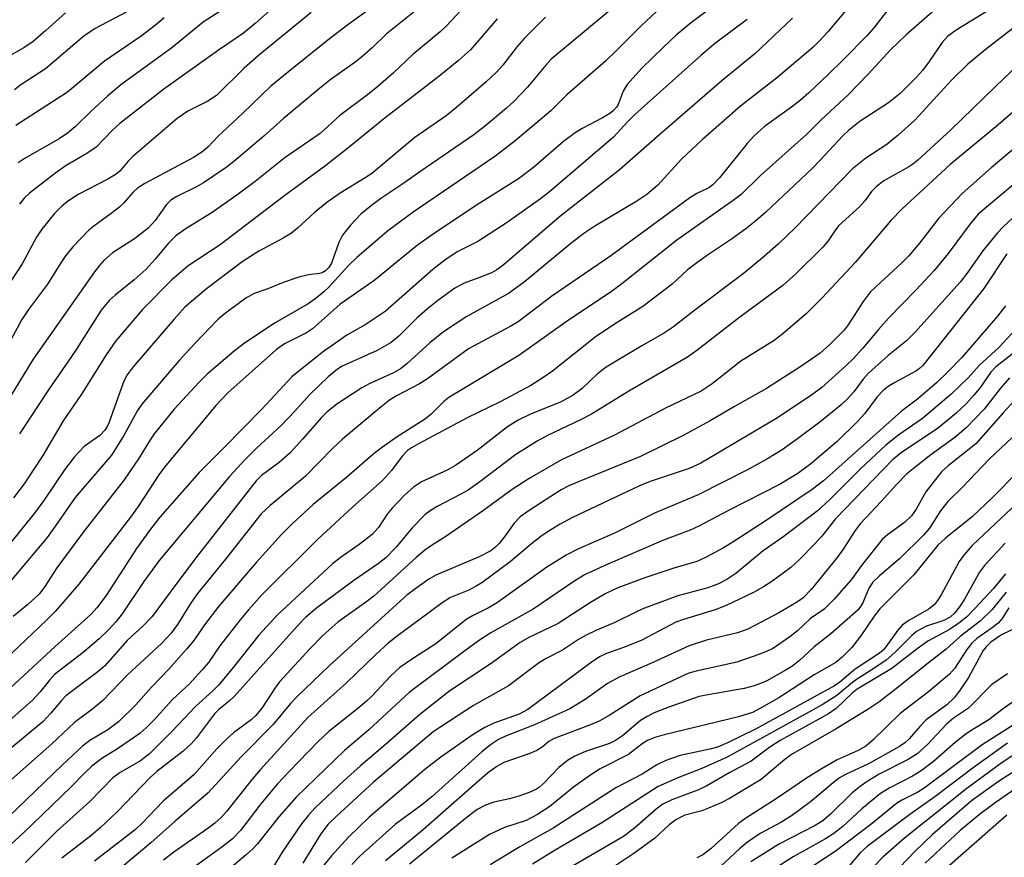
# Model space of a CAD drawing. Units: inches. Extents: x 1201773 to 1207772, y 577456 to 581456.
# Drawn here: x 1202585 to 1202757, y 580418 to 580565 of the extents above; entities that cross this region are included whole.
import ezdxf

# ---------------------------------------------------------------- set-up
doc = ezdxf.new("R2010")
doc.units = ezdxf.units.IN
doc.header["$MEASUREMENT"] = 0
doc.layers.add('Undefined', color=1, linetype='Continuous')

msp = doc.modelspace()

# ---------------------------------------------------------------- linework, layer by layer
at = {"layer": 'Undefined'}
for points, elevation in [([(1202631.26, 580568.66), (1202626.13, 580564.06), (1202624.09, 580562.35), (1202619.73, 580559.4), (1202610.14, 580552.57), (1202602.45, 580546.54), (1202601.19, 580545.4), (1202598.34, 580542.45), (1202596.71, 580541.33), (1202593.09, 580539.21), (1202591.3, 580537.95), (1202586.67, 580534.41), (1202585.78, 580533.53), (1202584.92, 580532.46)], 734), ([(1202646.69, 580566.92), (1202642.33, 580563.82), (1202638.83, 580561.13), (1202631.98, 580555.67), (1202628.86, 580553.08), (1202623.99, 580548.36), (1202619.6, 580544.27), (1202617.84, 580542.44), (1202617, 580541.69), (1202615.37, 580540.6), (1202606.86, 580536.08), (1202605.54, 580535.24), (1202604.75, 580534.51), (1202603.26, 580532.79), (1202602.47, 580532.01), (1202600.98, 580530.83), (1202597.93, 580528.64), (1202597.06, 580527.9), (1202594.24, 580524.99), (1202592.96, 580523.42), (1202592.14, 580522.23), (1202589.83, 580518.5), (1202586.5, 580514.08), (1202585.34, 580512.3), (1202578.53, 580499.83)], 730), ([(1202655.09, 580567.04), (1202648.98, 580562.18), (1202646.56, 580559.8), (1202645.1, 580558.49), (1202643.74, 580557.42), (1202639.38, 580554.28), (1202637.35, 580552.69), (1202631.05, 580547.45), (1202627.64, 580544.37), (1202622.41, 580539.91), (1202621.07, 580538.9), (1202617.1, 580536.19), (1202615.76, 580535.44), (1202612.42, 580533.79), (1202611.41, 580533.19), (1202610.6, 580532.39), (1202608.63, 580529.62), (1202607.43, 580528.3), (1202605.03, 580526.43), (1202601.22, 580523.94), (1202599.69, 580522.64), (1202598.86, 580521.71), (1202598.06, 580520.63), (1202587.36, 580505.37), (1202585.74, 580502.84), (1202580.32, 580494.03)], 728), ([(1202690.19, 580568.07), (1202677.84, 580557.8), (1202676.87, 580556.78), (1202673.69, 580552.92), (1202671.31, 580550.4), (1202670.03, 580549.22), (1202666.15, 580546), (1202664.34, 580544.59), (1202654.86, 580538.11), (1202652.11, 580536.14), (1202648.06, 580533.44), (1202646.42, 580532.24), (1202644.59, 580530.72), (1202642.8, 580528.83), (1202641.35, 580527.05), (1202640.73, 580525.78), (1202639.43, 580522.16), (1202638.9, 580521.33), (1202638.39, 580520.83), (1202637.82, 580520.5), (1202637.36, 580520.36), (1202635.44, 580520.14), (1202633.77, 580519.72), (1202631.02, 580518.78), (1202628.35, 580517.7), (1202625.94, 580516.89), (1202624.5, 580516.06), (1202620.91, 580513.42), (1202619.67, 580512.38), (1202615.59, 580508.15), (1202612.84, 580505.14), (1202606.29, 580497.52), (1202605.54, 580496.4), (1202603.19, 580492.08), (1202601.03, 580488.65), (1202594.66, 580481.22), (1202591.25, 580476.25), (1202589.77, 580474.22), (1202582.09, 580465.08)], 720), ([(1202746.58, 580567.93), (1202739.86, 580562.07), (1202737.18, 580559.47), (1202733.15, 580555.1), (1202729.69, 580551.59), (1202725.08, 580547.26), (1202722.48, 580544.69), (1202714.37, 580537.5), (1202711.03, 580534.18), (1202709.63, 580533.1), (1202699.77, 580526.17), (1202690.17, 580518.54), (1202688.52, 580517.31), (1202680.47, 580511.92), (1202672.17, 580506.01), (1202659.97, 580498.7), (1202659.06, 580497.98), (1202656.85, 580495.78), (1202655.86, 580494.94), (1202650.77, 580491.73), (1202648.36, 580490.03), (1202646.99, 580488.97), (1202642.14, 580484.76), (1202636.27, 580480.03), (1202632.62, 580476.67), (1202630.69, 580474.75), (1202626.35, 580469.95), (1202619.76, 580462.22), (1202617.28, 580459), (1202615.4, 580456.27), (1202614.13, 580454.73), (1202611.04, 580451.21), (1202608.02, 580448.11), (1202605.27, 580445.02), (1202602.24, 580442.06), (1202600.4, 580440.65), (1202597.23, 580438.77), (1202595.95, 580437.79), (1202592.45, 580434.53), (1202582.95, 580425.37)], 706), ([(1202730.15, 580567.36), (1202726.18, 580562.59), (1202724.76, 580561.05), (1202723.53, 580559.84), (1202717.22, 580554.47), (1202710.92, 580549.58), (1202704.25, 580543.75), (1202700.6, 580540.31), (1202696.47, 580535.8), (1202694.55, 580534.18), (1202692.78, 580532.98), (1202685.45, 580528.62), (1202683.54, 580527.33), (1202681.28, 580525.58), (1202673.11, 580518.87), (1202670.4, 580516.89), (1202663.12, 580512.84), (1202659.03, 580510.14), (1202656.64, 580508.25), (1202652.59, 580504.57), (1202651.51, 580503.71), (1202650.31, 580503.03), (1202646.05, 580501.09), (1202644.74, 580500.41), (1202640.4, 580497.53), (1202638.7, 580496.21), (1202637.7, 580495.21), (1202634.41, 580491.39), (1202632.21, 580489.05), (1202630.29, 580487.35), (1202627.22, 580485.06), (1202626.28, 580484.14), (1202615.98, 580470.95), (1202612.41, 580466.27), (1202608.11, 580460.44), (1202606.56, 580458.79), (1202603.74, 580456.24), (1202599.87, 580451.84), (1202598.63, 580450.76), (1202593.06, 580446.55), (1202592.27, 580445.76), (1202590.38, 580443.47), (1202589.09, 580442.11), (1202583.24, 580437.27)], 710), ([(1202755.49, 580567.1), (1202748.58, 580562.87), (1202747.05, 580561.74), (1202746.15, 580560.71), (1202743.86, 580557.37), (1202742.69, 580555.82), (1202741.62, 580554.66), (1202738.78, 580551.83), (1202736.75, 580550.15), (1202731.8, 580546.96), (1202729.77, 580545.36), (1202728.76, 580544.4), (1202724.84, 580540.18), (1202723.4, 580538.73), (1202715.35, 580531.07), (1202713.6, 580529.55), (1202711.85, 580528.18), (1202709.34, 580526.36), (1202704.96, 580523.43), (1202702.79, 580521.89), (1202701.66, 580520.97), (1202698.96, 580518.47), (1202693.86, 580514.6), (1202688.87, 580511.51), (1202685.51, 580509.24), (1202678.04, 580503.32), (1202676.4, 580502.11), (1202674.25, 580500.8), (1202668.94, 580497.95), (1202663.17, 580495.16), (1202654.65, 580490.62), (1202653.41, 580489.91), (1202652.73, 580489.42), (1202651.82, 580488.46), (1202649.93, 580485.93), (1202648.36, 580484.19), (1202643.2, 580479.62), (1202636.99, 580473.91), (1202627.29, 580464.22), (1202624.94, 580461.62), (1202623.48, 580459.83), (1202619.92, 580455.31), (1202617.94, 580452.41), (1202616.82, 580451.05), (1202614.66, 580448.66), (1202611.68, 580445.91), (1202608.47, 580442.4), (1202607.05, 580440.99), (1202606, 580440.07), (1202605.04, 580439.35), (1202602.08, 580437.33), (1202599.35, 580435.61), (1202597.59, 580434.29), (1202596.3, 580433.08), (1202594, 580430.69), (1202585.58, 580422.6), (1202583.5, 580420.69)], 704), ([(1202697.9, 580567.71), (1202693.54, 580563.62), (1202689.38, 580559.42), (1202687.31, 580557.44), (1202680.54, 580551.55), (1202677.75, 580548.79), (1202675.15, 580546.56), (1202671.23, 580543.3), (1202667.97, 580540.81), (1202653.74, 580531.1), (1202649.26, 580527.77), (1202643.88, 580523.17), (1202642.48, 580521.79), (1202638.93, 580517.89), (1202638.14, 580517.14), (1202636.79, 580516.05), (1202635.36, 580515.08), (1202629.62, 580511.75), (1202624.23, 580508.21), (1202622.46, 580506.81), (1202617.71, 580502.75), (1202616.33, 580501.36), (1202611.99, 580496.63), (1202608.5, 580492.36), (1202607.77, 580491.29), (1202605.87, 580488.13), (1202603.26, 580484.29), (1202596.1, 580475.22), (1202591.44, 580468.93), (1202589.39, 580465.65), (1202588.39, 580464.34), (1202586.42, 580462.52), (1202583.83, 580460.45)], 718), ([(1202663.73, 580568.11), (1202659.48, 580563.56), (1202658.44, 580562.56), (1202653.74, 580558.67), (1202650.26, 580555.41), (1202647.56, 580553.03), (1202645.73, 580551.56), (1202640.92, 580547.94), (1202637.47, 580544.82), (1202631.37, 580540.62), (1202626.11, 580536.42), (1202622.91, 580534.05), (1202618.41, 580530.92), (1202614.04, 580528.21), (1202612.27, 580526.91), (1202610.95, 580525.63), (1202608.67, 580522.89), (1202607.06, 580521.14), (1202604.96, 580519.26), (1202601.66, 580516.56), (1202600.61, 580515.62), (1202599.23, 580513.96), (1202594.7, 580506.79), (1202590.12, 580500.23), (1202584.94, 580492.37)], 726), ([(1202676.84, 580565.16), (1202673.09, 580561.44), (1202671.9, 580560.02), (1202669.37, 580556.76), (1202668.19, 580555.46), (1202666.5, 580553.84), (1202661.37, 580549.41), (1202659.5, 580547.91), (1202654.01, 580544.13), (1202646.51, 580537.84), (1202645.34, 580537.06), (1202640.96, 580534.42), (1202638.63, 580532.78), (1202636.45, 580530.98), (1202633.53, 580528.29), (1202632.44, 580527.42), (1202631.03, 580526.52), (1202626.76, 580524.25), (1202623.82, 580522.42), (1202617.64, 580517.7), (1202613.84, 580514.45), (1202611.94, 580512.4), (1202604.82, 580504.05), (1202603.73, 580502.65), (1202603.32, 580501.92), (1202602.98, 580501.11), (1202600.62, 580494.41), (1202600.26, 580493.61), (1202599.88, 580493.01), (1202598.96, 580492.08), (1202596.22, 580490.11), (1202594.47, 580488.27), (1202592.83, 580486.06), (1202589.31, 580480.86), (1202587.77, 580478.73), (1202580.76, 580470.13)], 722), ([(1202592.97, 580565.89), (1202589.56, 580562.79), (1202587.34, 580560.91), (1202585.68, 580559.81), (1202582.25, 580557.88)], 742), ([(1202705.75, 580566.79), (1202702.12, 580564.01), (1202699.66, 580561.97), (1202697.49, 580559.97), (1202693.67, 580556.22), (1202691.08, 580553.39), (1202690.38, 580552.22), (1202689.52, 580549.87), (1202689.23, 580549.41), (1202688.72, 580548.85), (1202688.05, 580548.33), (1202686.82, 580547.56), (1202683.25, 580545.69), (1202682.03, 580544.95), (1202679.96, 580543.4), (1202674.74, 580538.86), (1202672.11, 580536.88), (1202665.07, 580532.46), (1202657.64, 580527.52), (1202654.47, 580525.31), (1202646.85, 580519.1), (1202640.98, 580515), (1202636.14, 580510.68), (1202635.07, 580509.99), (1202631.27, 580508.06), (1202629.87, 580507.1), (1202621.36, 580499.53), (1202619.27, 580497.32), (1202610.29, 580486.53), (1202609.3, 580485.19), (1202605.79, 580479.81), (1202604.5, 580478.01), (1202595.29, 580466.1), (1202591.15, 580461.34), (1202589.64, 580459.82), (1202582.49, 580453)], 716), ([(1202635.92, 580565.98), (1202626.65, 580558.36), (1202624.22, 580556.22), (1202619.36, 580551.48), (1202617.86, 580550.48), (1202614.33, 580548.72), (1202612.5, 580547.42), (1202604.74, 580540.8), (1202603.91, 580539.98), (1202602.48, 580538.26), (1202601.83, 580537.69), (1202600.36, 580536.83), (1202595.19, 580534.17), (1202593.33, 580532.95), (1202592.26, 580532.05), (1202591.05, 580530.84), (1202588.83, 580528.13), (1202587.9, 580526.71), (1202585.41, 580522.07), (1202582.68, 580517.84)], 732), ([(1202736.65, 580566.41), (1202734.18, 580563.27), (1202732.97, 580561.89), (1202728.98, 580557.81), (1202726.09, 580554.99), (1202722.86, 580551.94), (1202721.37, 580550.64), (1202719.83, 580549.43), (1202715.09, 580546.04), (1202713.25, 580544.36), (1202712.09, 580543.06), (1202707.24, 580537.09), (1202706.05, 580535.82), (1202705.38, 580535.35), (1202703.28, 580534.34), (1202702.06, 580533.56), (1202688.27, 580523.44), (1202677.97, 580516.37), (1202672.06, 580511.93), (1202670.67, 580511.11), (1202663.41, 580507.21), (1202656.25, 580501.97), (1202654.8, 580501.11), (1202650.81, 580498.98), (1202649.58, 580498.21), (1202648.1, 580497.07), (1202641.4, 580491.43), (1202639.68, 580489.86), (1202634.88, 580484.89), (1202628.71, 580479.81), (1202627.19, 580478.37), (1202620.92, 580470.44), (1202616.04, 580464.46), (1202614.93, 580462.89), (1202612.55, 580459.04), (1202611.42, 580457.55), (1202609.74, 580455.73), (1202603.83, 580450.25), (1202599.51, 580445.77), (1202597.76, 580444.32), (1202594.53, 580441.93), (1202590.58, 580438.19), (1202583.02, 580431.49)], 708), ([(1202603.58, 580566.03), (1202598.17, 580563.14), (1202596.16, 580561.84), (1202589.5, 580556.13), (1202585.2, 580553.29), (1202584.08, 580552.47)], 740), ([(1202620.91, 580566.76), (1202617.06, 580564.26), (1202611.56, 580559.78), (1202602.66, 580553.32), (1202600.38, 580551.4), (1202597.51, 580548.76), (1202594.68, 580546), (1202593.36, 580544.89), (1202591.88, 580543.91), (1202585.93, 580540.52), (1202584.71, 580539.71)], 736), ([(1202712.05, 580564.75), (1202706.58, 580560.67), (1202703.96, 580558.46), (1202692.37, 580548.06), (1202691.18, 580546.88), (1202688.72, 580544.17), (1202677.51, 580534.65), (1202675.94, 580533.38), (1202669.98, 580529.13), (1202665, 580525.92), (1202661.4, 580524.12), (1202659.26, 580522.69), (1202657.17, 580521.07), (1202648.81, 580513.71), (1202645.31, 580511.4), (1202642.15, 580509.58), (1202639.96, 580508.09), (1202638.06, 580506.72), (1202632.6, 580502.37), (1202627.26, 580496.67), (1202620.6, 580489.86), (1202616.34, 580485.62), (1202609.49, 580477.78), (1202607.86, 580475.72), (1202605.39, 580472.34), (1202600.06, 580464.1), (1202598.47, 580461.95), (1202597.47, 580460.84), (1202591.19, 580455.21), (1202579.45, 580444.45)], 714), ([(1202719.99, 580564.98), (1202713.4, 580558.76), (1202707.7, 580554.05), (1202696.84, 580544.7), (1202689.7, 580538.41), (1202679.59, 580530.48), (1202669.45, 580521.84), (1202668.35, 580521.02), (1202667.5, 580520.55), (1202665.67, 580519.77), (1202662.63, 580518.67), (1202660.98, 580517.81), (1202657.98, 580515.61), (1202656.21, 580514.2), (1202654.36, 580512.54), (1202651.2, 580509.43), (1202649.85, 580508.32), (1202647.42, 580506.88), (1202641.22, 580504.1), (1202640.2, 580503.43), (1202638.89, 580502.31), (1202635.59, 580499.14), (1202633.03, 580496.28), (1202630.65, 580493.78), (1202626.34, 580489.83), (1202624.29, 580487.83), (1202621.64, 580484.92), (1202609.37, 580470.23), (1202606.65, 580466.54), (1202602.87, 580460.88), (1202601.83, 580459.57), (1202600.49, 580458.12), (1202598.87, 580456.53), (1202596.08, 580454.12), (1202591.07, 580450.29), (1202590.16, 580449.32), (1202588.56, 580447.25), (1202587.19, 580445.8), (1202582.18, 580441.33)], 712), ([(1202668.42, 580564.87), (1202663.72, 580559.46), (1202661.62, 580557.58), (1202658.19, 580554.8), (1202648.83, 580547.55), (1202642.61, 580542.48), (1202638.44, 580539.24), (1202631.06, 580533.79), (1202620.01, 580525.39), (1202614.4, 580521.68), (1202611.53, 580519.23), (1202606.46, 580514.08), (1202601.75, 580508.58), (1202600.08, 580506.14), (1202595.76, 580499.26), (1202592.55, 580494.63), (1202589.04, 580488.59), (1202585.77, 580483.61), (1202583.92, 580481.17)], 724), ([(1202610.22, 580565.05), (1202608.69, 580563.72), (1202606.2, 580561.84), (1202599.79, 580557.46), (1202593.34, 580552.06), (1202584.3, 580546.2)], 738), ([(1202758.56, 580563.21), (1202753.62, 580559.45), (1202750.59, 580556.95), (1202747.85, 580554.21), (1202741.42, 580547.23), (1202738.43, 580544.51), (1202736.45, 580542.87), (1202732.82, 580540.48), (1202730.46, 580538.66), (1202720.45, 580528.32), (1202717.51, 580525.51), (1202715.09, 580523.41), (1202711.35, 580520.32), (1202702.71, 580513.8), (1202699.2, 580511.03), (1202697.63, 580509.99), (1202693.66, 580507.75), (1202687.44, 580504), (1202685.93, 580502.83), (1202683.27, 580500.28), (1202681.69, 580499.08), (1202679.45, 580497.9), (1202674.33, 580495.86), (1202672.06, 580494.76), (1202670.2, 580493.58), (1202664.92, 580489.46), (1202661.13, 580486.82), (1202659.63, 580485.99), (1202655.15, 580483.96), (1202653.78, 580483.05), (1202652.16, 580481.58), (1202650.04, 580479.38), (1202649.19, 580478.29), (1202647.67, 580476.01), (1202646.58, 580474.76), (1202644.3, 580473), (1202640.94, 580470.69), (1202639.62, 580469.63), (1202630, 580460.7), (1202626.77, 580457.17), (1202622.3, 580451.51), (1202619.75, 580448.49), (1202618.71, 580447.45), (1202615.76, 580444.79), (1202611.6, 580440.42), (1202607.68, 580436.45), (1202606.06, 580435.21), (1202602.52, 580433.16), (1202601.28, 580432.26), (1202597.21, 580428.14), (1202591.4, 580422.89), (1202586.02, 580417.49)], 702), ([(1202759.52, 580556.92), (1202755.43, 580553.05), (1202747.6, 580545.41), (1202741.9, 580540.14), (1202741.03, 580539.44), (1202740.3, 580538.98), (1202735.97, 580536.56), (1202734.58, 580535.5), (1202733.79, 580534.66), (1202732.61, 580533.08), (1202731.73, 580532.07), (1202728.05, 580528.71), (1202727.36, 580527.83), (1202726.19, 580526.04), (1202725.27, 580524.96), (1202720.56, 580520.28), (1202718.28, 580518.29), (1202710.78, 580512.73), (1202703.27, 580506.9), (1202701.62, 580505.73), (1202691.37, 580499.79), (1202684.9, 580495.81), (1202682.95, 580494.81), (1202677.19, 580492.07), (1202675.4, 580491.08), (1202671.66, 580488.72), (1202665.37, 580483.98), (1202663.31, 580482.52), (1202662.05, 580481.78), (1202657.91, 580479.63), (1202656.69, 580478.89), (1202655.83, 580478.26), (1202653.54, 580475.94), (1202650.74, 580472.56), (1202648.94, 580470.71), (1202647.66, 580469.69), (1202643.33, 580466.72), (1202636.81, 580461.89), (1202634.9, 580460.29), (1202633.51, 580458.83), (1202622.45, 580446.44), (1202621.64, 580445.68), (1202619.73, 580444.14), (1202619, 580443.41), (1202615.86, 580439.26), (1202614.93, 580438.18), (1202613.53, 580436.93), (1202608.96, 580433.36), (1202607.75, 580432.33), (1202602.01, 580426.33), (1202599.03, 580423.49), (1202597.41, 580422.14), (1202592.33, 580418.23)], 700), ([(1202761.1, 580550.83), (1202755.83, 580546.28), (1202747.51, 580539.38), (1202739.1, 580531.6), (1202737.24, 580529.68), (1202730.96, 580522.3), (1202725.17, 580516.08), (1202722.42, 580513.37), (1202718.3, 580509.82), (1202716.76, 580508.67), (1202710.95, 580505.03), (1202705.95, 580501.08), (1202704.03, 580499.79), (1202697.78, 580496.81), (1202688.9, 580492.14), (1202679.65, 580487.8), (1202673.98, 580484.56), (1202671.01, 580482.61), (1202665.82, 580478.81), (1202659.44, 580474.44), (1202656.93, 580472.87), (1202655.74, 580472.04), (1202654.24, 580470.76), (1202646.87, 580464), (1202645.65, 580463.04), (1202640.56, 580459.42), (1202637.91, 580457.12), (1202635.68, 580454.81), (1202630.39, 580449.05), (1202629.59, 580447.98), (1202627.27, 580444.41), (1202626.26, 580443.14), (1202625.44, 580442.39), (1202622.32, 580440.1), (1202621.22, 580439.15), (1202619.4, 580437.3), (1202615.46, 580432.85), (1202610.02, 580428.19), (1202606.31, 580424.28), (1202605.21, 580423.23), (1202598.03, 580417.68)], 698), ([(1202759.85, 580543.21), (1202754.67, 580538.81), (1202749.65, 580534.36), (1202745.55, 580530.01), (1202742.19, 580525.68), (1202740.29, 580523.44), (1202739.07, 580522.21), (1202734.59, 580518.1), (1202733.56, 580517.08), (1202732.36, 580515.48), (1202729.71, 580511.4), (1202729.02, 580510.46), (1202726.53, 580507.95), (1202724.82, 580506.42), (1202721.42, 580504.11), (1202715.45, 580500.26), (1202709.86, 580497.13), (1202705.61, 580494.63), (1202700.88, 580492.03), (1202693.45, 580488.37), (1202682.69, 580484.03), (1202680.94, 580483.26), (1202679.58, 580482.54), (1202674.17, 580479.1), (1202672.4, 580477.82), (1202671.36, 580476.76), (1202669.8, 580474.53), (1202668.73, 580473.2), (1202668.15, 580472.58), (1202667.26, 580471.89), (1202665.22, 580470.86), (1202657.66, 580467.67), (1202656.47, 580466.97), (1202654.16, 580465.32), (1202652.64, 580464.16), (1202651.45, 580463.13), (1202639.02, 580451.8), (1202633.44, 580446.46), (1202632.27, 580445.23), (1202629.22, 580441.53), (1202623.63, 580435.86), (1202617.88, 580429.61), (1202612.15, 580424.71), (1202607.91, 580420.88), (1202602.04, 580415.99)], 696), ([(1202761.37, 580538.24), (1202752.43, 580530.71), (1202751, 580529.06), (1202747.18, 580523.86), (1202744.75, 580520.89), (1202741.56, 580517.43), (1202736.73, 580512.53), (1202735, 580510.58), (1202732.29, 580507.31), (1202730.6, 580505.47), (1202729.39, 580504.29), (1202725.14, 580500.44), (1202723.3, 580499.12), (1202717.09, 580494.95), (1202703.99, 580487.22), (1202701.94, 580486.32), (1202695.14, 580484.01), (1202693.27, 580483.29), (1202681.44, 580477.65), (1202679.42, 580476.57), (1202677.46, 580475.4), (1202676.03, 580474.39), (1202674.42, 580473.14), (1202670.66, 580469.97), (1202665.73, 580466.32), (1202664.74, 580465.71), (1202663.43, 580465.06), (1202660.23, 580463.74), (1202658.8, 580462.83), (1202654.96, 580459.96), (1202651.2, 580457.26), (1202649.35, 580455.78), (1202647.21, 580453.82), (1202642.1, 580448.83), (1202635.29, 580442.81), (1202627.02, 580433.73), (1202625.64, 580432.1), (1202621.13, 580426.38), (1202620.17, 580425.33), (1202619.09, 580424.35), (1202617.69, 580423.29), (1202611.89, 580419.26), (1202610.11, 580417.89)], 694), ([(1202761.74, 580533.1), (1202756.84, 580528.54), (1202755.8, 580527.47), (1202753.2, 580524.26), (1202750.64, 580520.59), (1202749.28, 580518.85), (1202741.33, 580510.05), (1202739.89, 580508.62), (1202736.72, 580506.03), (1202733.26, 580502.93), (1202732.32, 580501.92), (1202730.71, 580499.69), (1202729.56, 580498.42), (1202728.47, 580497.43), (1202724.78, 580494.4), (1202720.88, 580491.46), (1202718.16, 580489.57), (1202715.48, 580487.9), (1202712.12, 580486.05), (1202703.5, 580481.67), (1202695.9, 580478.5), (1202688.9, 580474.97), (1202682.47, 580472.21), (1202680.44, 580471.15), (1202677.05, 580469.04), (1202668.48, 580462.87), (1202666.98, 580462), (1202664.06, 580460.54), (1202662.98, 580459.89), (1202657.69, 580455.66), (1202653.78, 580453.15), (1202651.41, 580451.5), (1202649.76, 580450), (1202646.53, 580446.56), (1202645.57, 580445.63), (1202644.08, 580444.37), (1202638.97, 580440.35), (1202637.05, 580438.54), (1202632.04, 580433.37), (1202630.03, 580431.19), (1202627.1, 580427.74), (1202623.58, 580423.06), (1202622.14, 580421.59), (1202620.32, 580420.12), (1202612.8, 580414.75)], 692), ([(1202757.42, 580523.82), (1202753.44, 580517.71), (1202742.78, 580504.3), (1202742.2, 580503.75), (1202741.55, 580503.28), (1202737.86, 580501.32), (1202736.68, 580500.59), (1202735.83, 580499.94), (1202734.77, 580498.81), (1202732.65, 580495.92), (1202731.29, 580494.44), (1202727.8, 580490.99), (1202723.2, 580487.1), (1202720.89, 580485.42), (1202717.83, 580483.56), (1202708.69, 580478.89), (1202703.62, 580476.2), (1202702.09, 580475.5), (1202697.45, 580473.77), (1202687.74, 580469.59), (1202683.77, 580467.76), (1202681.95, 580466.64), (1202674.69, 580461.69), (1202667.27, 580457.58), (1202665.11, 580456.16), (1202662.51, 580454.28), (1202653.02, 580447.16), (1202645.96, 580440.62), (1202641.71, 580437.03), (1202633.29, 580428.85), (1202630.26, 580425.42), (1202626.52, 580420.7), (1202625.72, 580419.84), (1202624.62, 580418.86), (1202620.78, 580415.62)], 690), ([(1202757.22, 580514.69), (1202755.8, 580512.92), (1202749.55, 580505.69), (1202747.13, 580503.16), (1202745.17, 580501.26), (1202741.81, 580498.43), (1202739, 580496.28), (1202725.42, 580484.14), (1202723.44, 580482.6), (1202715.59, 580477.34), (1202709.58, 580473.44), (1202707.95, 580472.46), (1202704.81, 580470.77), (1202703.26, 580470.06), (1202699.28, 580468.91), (1202694.37, 580467.25), (1202689.45, 580465.43), (1202687.37, 580464.47), (1202684.68, 580462.87), (1202679.05, 580459.22), (1202673.91, 580456.75), (1202672.42, 580455.91), (1202667.17, 580452.11), (1202660.13, 580447.46), (1202654.9, 580443.32), (1202648.81, 580437.99), (1202644.5, 580434.37), (1202641.65, 580431.81), (1202636.6, 580427.01), (1202635.44, 580425.75), (1202634.19, 580424.21), (1202630.93, 580419.44), (1202629.02, 580416.3)], 688), ([(1202759.81, 580511.5), (1202756.04, 580507.41), (1202752.67, 580504.35), (1202750.69, 580502.15), (1202747.67, 580499.2), (1202742.71, 580495.02), (1202738.58, 580492.15), (1202736.31, 580490.38), (1202731.97, 580486.36), (1202726.53, 580480.86), (1202724.28, 580478.86), (1202718.28, 580474.32), (1202714.84, 580471.9), (1202710.07, 580467.97), (1202708.54, 580466.91), (1202707.04, 580466.15), (1202705.19, 580465.44), (1202699.93, 580464.06), (1202694.15, 580461.91), (1202692.84, 580461.33), (1202688.84, 580459.31), (1202685.65, 580457.99), (1202683.85, 580457.12), (1202682.61, 580456.41), (1202679.83, 580454.56), (1202676.98, 580453.1), (1202675.78, 580452.41), (1202670.38, 580448.33), (1202664.27, 580444.9), (1202657.24, 580440.27), (1202646.79, 580431.52), (1202640.26, 580425.52), (1202638.88, 580424.15), (1202637.6, 580422.48), (1202634.44, 580417.32)], 686), ([(1202758.36, 580506.25), (1202755.52, 580504.05), (1202754.65, 580503.1), (1202752.84, 580500.52), (1202751.74, 580499.17), (1202750.37, 580497.67), (1202748.5, 580495.88), (1202745.25, 580493.21), (1202739.23, 580489.2), (1202737.53, 580487.84), (1202727.47, 580477.5), (1202725.12, 580474.48), (1202723.85, 580473.06), (1202721.22, 580470.39), (1202719.69, 580469.02), (1202716.4, 580466.56), (1202714.94, 580465.6), (1202713.16, 580464.65), (1202708.4, 580462.36), (1202706.45, 580461.59), (1202700.95, 580459.93), (1202699.59, 580459.44), (1202693.64, 580456.33), (1202690.65, 580455.09), (1202687.5, 580453.95), (1202686.29, 580453.38), (1202684.83, 580452.41), (1202673.76, 580444.21), (1202672.25, 580443.4), (1202667.79, 580441.79), (1202666.22, 580441.04), (1202664.22, 580439.82), (1202658.54, 580435.88), (1202655.75, 580433.72), (1202646.01, 580425.4), (1202642.43, 580421.9), (1202639.44, 580418.61), (1202638.12, 580417.02)], 684), ([(1202757.88, 580502.14), (1202756.31, 580500.32), (1202753.45, 580496.65), (1202750.35, 580493.37), (1202748.36, 580491.68), (1202744.16, 580488.68), (1202741.04, 580486.26), (1202739.91, 580485.28), (1202738.17, 580483.51), (1202735.49, 580480.51), (1202731.78, 580476.63), (1202730.91, 580475.47), (1202728.83, 580472.2), (1202727.78, 580470.77), (1202723.27, 580465.16), (1202721.77, 580463.64), (1202720.66, 580462.89), (1202717.59, 580461.09), (1202712.18, 580458.2), (1202710.37, 580457.58), (1202704.98, 580456.28), (1202701.96, 580455.29), (1202695.49, 580452.37), (1202689.83, 580449.92), (1202687.69, 580448.71), (1202683.78, 580445.91), (1202681.1, 580444.31), (1202674.89, 580441.5), (1202669.85, 580439.55), (1202668.61, 580438.93), (1202667.22, 580438), (1202665.7, 580436.78), (1202657.06, 580429.01), (1202655.16, 580427.45), (1202650.65, 580424.18), (1202644.43, 580418.59), (1202643.02, 580417.11)], 682), ([(1202758.72, 580498.09), (1202756.81, 580496.04), (1202752.02, 580490.63), (1202747.18, 580486.78), (1202746.03, 580485.69), (1202743.29, 580482.2), (1202741.57, 580479.17), (1202740.76, 580478.02), (1202739.53, 580476.86), (1202736.6, 580474.72), (1202735.66, 580473.89), (1202732.23, 580469.57), (1202730.24, 580466.82), (1202727.27, 580463.44), (1202725.49, 580461.72), (1202723.14, 580460.06), (1202720.87, 580457.91), (1202719.53, 580456.86), (1202716.47, 580454.8), (1202715.7, 580454.42), (1202714.08, 580453.8), (1202710.24, 580452.47), (1202703.18, 580450.91), (1202701.89, 580450.51), (1202700.58, 580449.98), (1202693.36, 580446.58), (1202687.95, 580443.14), (1202686.22, 580442.13), (1202684.72, 580441.49), (1202678.37, 580439.15), (1202677.41, 580438.61), (1202676.25, 580437.63), (1202675.31, 580437.03), (1202674.12, 580436.51), (1202669.57, 580434.91), (1202668.32, 580434.22), (1202666.7, 580433.08), (1202655.51, 580423.23), (1202648.87, 580417.78)], 680), ([(1202758.31, 580491.65), (1202754.39, 580487.97), (1202749.66, 580483.04), (1202747.15, 580480.54), (1202745.84, 580478.92), (1202743.91, 580475.84), (1202742.88, 580474.65), (1202738.67, 580470.51), (1202735.18, 580467.53), (1202734, 580466.41), (1202733.32, 580465.41), (1202732.29, 580462.84), (1202731.89, 580462.19), (1202731.43, 580461.62), (1202726.66, 580457.39), (1202723.8, 580455.14), (1202721.2, 580452.77), (1202719.85, 580451.7), (1202718.6, 580450.92), (1202715.48, 580449.21), (1202714.4, 580448.71), (1202713.28, 580448.3), (1202711.57, 580447.84), (1202705.53, 580446.84), (1202703.71, 580446.44), (1202698.23, 580444.55), (1202695.81, 580443.61), (1202694.6, 580442.98), (1202693.45, 580442.26), (1202690.29, 580439.61), (1202689.06, 580438.75), (1202688.02, 580438.28), (1202683.83, 580436.85), (1202681.97, 580436.01), (1202680.7, 580435.31), (1202679.15, 580434.07), (1202676.45, 580431.23), (1202675.8, 580430.65), (1202675.24, 580430.27), (1202673.98, 580429.69), (1202672.15, 580429.06), (1202670.57, 580428.61), (1202667.84, 580427.99), (1202666.34, 580427.48), (1202664.92, 580426.71), (1202663.13, 580425.38), (1202653.1, 580417.15)], 678), ([(1202759.47, 580485.85), (1202754.84, 580481.16), (1202751.43, 580477.88), (1202746.72, 580474.13), (1202745.37, 580472.89), (1202741.17, 580467.74), (1202735.25, 580461.77), (1202734.28, 580460.51), (1202732.06, 580457.22), (1202730.35, 580455.04), (1202728.69, 580453.36), (1202727.56, 580452.43), (1202723.77, 580450.25), (1202717.58, 580446.24), (1202714.52, 580444.46), (1202712.97, 580443.69), (1202710.56, 580442.91), (1202697.58, 580439.79), (1202695.93, 580439.29), (1202694.66, 580438.79), (1202693.74, 580438.21), (1202691.34, 580436.32), (1202686.41, 580433.81), (1202684.78, 580432.8), (1202681.73, 580430.64), (1202677.59, 580427.25), (1202675.45, 580425.82), (1202673.46, 580424.79), (1202669.7, 580423.58), (1202667.04, 580422.34), (1202660.5, 580418.24)], 676), ([(1202762.35, 580483.13), (1202751.4, 580472.82), (1202749.93, 580471.16), (1202749.1, 580470.03), (1202745.97, 580464.24), (1202745.34, 580463.24), (1202744.81, 580462.55), (1202743.84, 580461.75), (1202740.31, 580459.75), (1202739.14, 580458.94), (1202738.38, 580458.05), (1202736.32, 580455.13), (1202735.8, 580454.57), (1202735.18, 580454.05), (1202730.92, 580451.21), (1202728.25, 580448.99), (1202727.32, 580448.34), (1202713.53, 580440.77), (1202708.64, 580438.38), (1202706.87, 580437.63), (1202705.52, 580437.25), (1202700.35, 580436.16), (1202697.87, 580435.26), (1202696.28, 580434.52), (1202693.72, 580432.89), (1202689.1, 580430.52), (1202678.2, 580423.44), (1202672.35, 580420.21), (1202667.16, 580417.07)], 674), ([(1202757.16, 580473.24), (1202754.92, 580470.88), (1202753.53, 580469.34), (1202752.67, 580468.2), (1202750.03, 580463.48), (1202749.17, 580462.12), (1202748.3, 580461.04), (1202747.51, 580460.32), (1202746.4, 580459.72), (1202743.37, 580458.72), (1202741.67, 580457.8), (1202740.84, 580457.1), (1202737.85, 580454.14), (1202736.34, 580452.83), (1202734.54, 580451.59), (1202730.8, 580449.18), (1202727.72, 580446.65), (1202725.15, 580444.98), (1202708.57, 580435.88), (1202704.12, 580433.88), (1202699.96, 580432.28), (1202696.53, 580430.72), (1202686.67, 580424.4), (1202678.53, 580419.6), (1202674.58, 580417.17)], 672), ([(1202757.2, 580467.87), (1202755.12, 580465.31), (1202751.86, 580461.82), (1202750.4, 580460.33), (1202749.07, 580459.27), (1202747.41, 580458.18), (1202743.6, 580456.11), (1202741.74, 580454.76), (1202737.32, 580451.33), (1202731.29, 580447.74), (1202730.41, 580447.04), (1202727.62, 580444.39), (1202726.3, 580443.42), (1202717.86, 580438.8), (1202716, 580437.59), (1202712.79, 580435.19), (1202709.01, 580433.16), (1202705.04, 580430.84), (1202703.55, 580430.17), (1202698.92, 580428.41), (1202697.35, 580427.67), (1202696.18, 580426.8), (1202692.4, 580423.46), (1202690.44, 580422.03), (1202680.15, 580416.03)], 670), ([(1202757.33, 580464.67), (1202754.85, 580461.68), (1202752.79, 580459.61), (1202749.29, 580456.93), (1202746.85, 580454.72), (1202743.73, 580452.36), (1202738.45, 580448.1), (1202735.06, 580445.49), (1202733.33, 580444.31), (1202727.61, 580440.79), (1202719.79, 580436.34), (1202718.62, 580435.47), (1202714.49, 580431.99), (1202708.98, 580428.63), (1202707.52, 580427.88), (1202705.34, 580426.93), (1202704.12, 580426.49), (1202701.19, 580425.72), (1202700.45, 580425.41), (1202699.58, 580424.92), (1202698.45, 580424.05), (1202695.94, 580421.7), (1202692.27, 580419.03), (1202687.05, 580415.53)], 668), ([(1202757.79, 580461.95), (1202756.6, 580460.07), (1202755.9, 580459.28), (1202754.86, 580458.45), (1202752.17, 580456.57), (1202751.32, 580455.8), (1202750.44, 580454.65), (1202748.34, 580451.41), (1202747.42, 580450.36), (1202743.76, 580447.26), (1202738.82, 580443.49), (1202734.06, 580438.88), (1202732.82, 580437.81), (1202731.48, 580437.03), (1202727.78, 580435.4), (1202725.19, 580433.9), (1202722.63, 580432.34), (1202716.98, 580428.48), (1202711.81, 580425.22), (1202710.53, 580424.26), (1202705.75, 580419.89), (1202704.33, 580418.83), (1202703.27, 580418.3)], 666), ([(1202759.88, 580458.85), (1202756.47, 580457.25), (1202754.64, 580455.97), (1202753.81, 580455.16), (1202753.28, 580454.47), (1202750.72, 580449.76), (1202749.29, 580447.64), (1202748.27, 580446.28), (1202746.95, 580444.99), (1202743.31, 580442.36), (1202742.29, 580441.3), (1202740.38, 580439.06), (1202739.59, 580438.34), (1202738.68, 580437.75), (1202733.29, 580434.69), (1202729.25, 580432.86), (1202728.17, 580432.24), (1202727.07, 580431.4), (1202723.13, 580428.08), (1202719.97, 580425.74), (1202717.92, 580424.44), (1202714.31, 580422.52), (1202712.11, 580421.02), (1202710.75, 580419.87), (1202706.66, 580416.05)], 664), ([(1202757.53, 580450.4), (1202754.82, 580448.58), (1202750.72, 580444.42), (1202748.13, 580442.67), (1202746.9, 580441.63), (1202743.63, 580438.14), (1202741.77, 580436.46), (1202740.18, 580435.43), (1202735.11, 580432.91), (1202733.01, 580431.64), (1202731.78, 580430.74), (1202730.42, 580429.61), (1202726.68, 580425.95), (1202725.31, 580424.77), (1202723.94, 580423.95), (1202717.74, 580420.73), (1202712.7, 580417.59)], 662), ([(1202760.19, 580446.7), (1202756.6, 580444.2), (1202754.31, 580442.38), (1202751.48, 580440.71), (1202750.32, 580439.92), (1202748.38, 580438.4), (1202744.63, 580435.1), (1202742.46, 580433.5), (1202740.96, 580432.54), (1202736.86, 580430.46), (1202735.38, 580429.53), (1202732.09, 580426.86), (1202728.76, 580423.74), (1202727.21, 580422.5), (1202725.76, 580421.6), (1202720.1, 580418.48), (1202716.73, 580416.28)], 660), ([(1202758.72, 580441.56), (1202753.13, 580438.01), (1202743.01, 580430.45), (1202741.86, 580429.75), (1202739.08, 580428.34), (1202738.16, 580427.76), (1202733.65, 580424.09), (1202727.43, 580419.36), (1202721.84, 580415.72)], 658), ([(1202757.56, 580438.3), (1202751.53, 580434), (1202744.83, 580428.94), (1202740.48, 580425.85), (1202733.02, 580420.25), (1202731.83, 580419.15), (1202729, 580415.82)], 656), ([(1202763.38, 580439.38), (1202756.64, 580434.93), (1202750.42, 580430.39), (1202739.56, 580421.69), (1202735.79, 580418.41), (1202734.27, 580416.8)], 654), ([(1202764.6, 580437.17), (1202755.99, 580431.63), (1202751.23, 580428.21), (1202744.46, 580422.37), (1202741.34, 580419.37), (1202738.72, 580416.63)], 652), ([(1202763.19, 580433.29), (1202755.41, 580427.91), (1202752.66, 580425.85), (1202749.26, 580423.03), (1202743.15, 580417.36)], 650), ([(1202757.42, 580425.72), (1202746.93, 580416.52)], 648)]:
    msp.add_lwpolyline(points, dxfattribs=dict(at, elevation=elevation))

doc.saveas('drawing.dxf')
